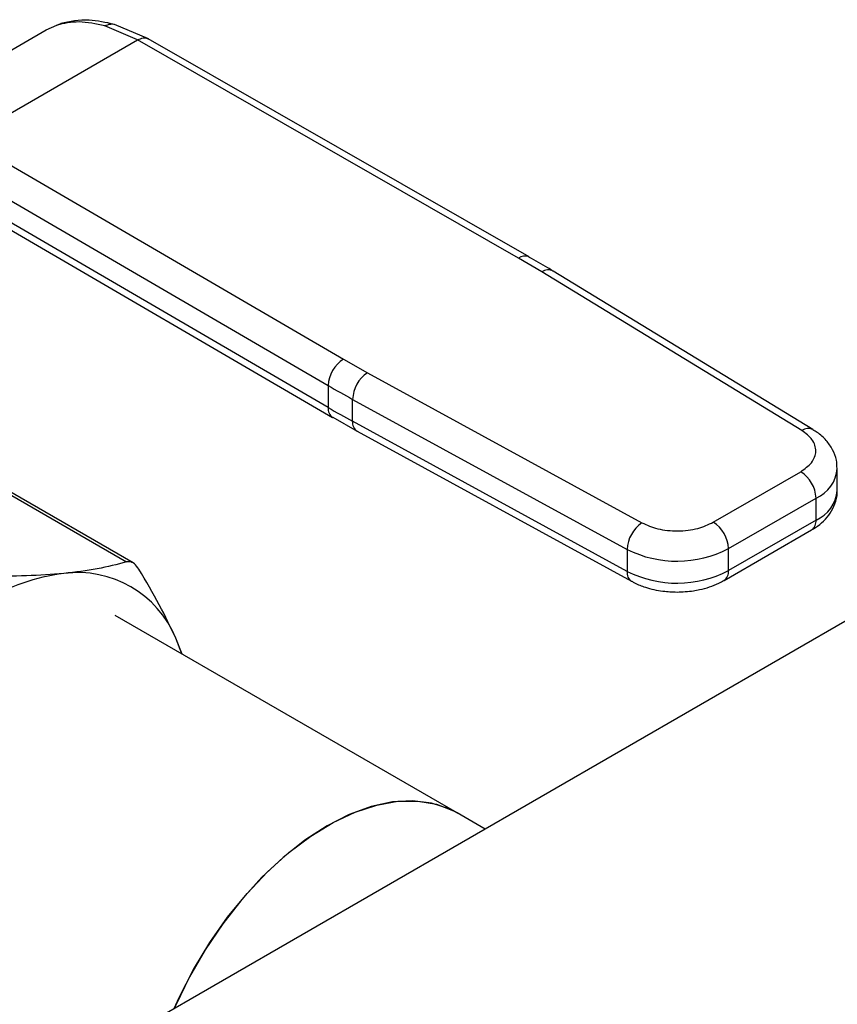
# Model space of a CAD drawing. Extents: x 0.4 to 10.6, y 0.4 to 8.1.
# Drawn here: x 4 to 4.2, y 5.4 to 5.6 of the extents above; entities that cross this region are included whole.
import ezdxf

# ---------------------------------------------------------------- set-up
doc = ezdxf.new("R2010")
doc.units = 0
doc.linetypes.add('SLD-SOLID', pattern=[0])
doc.layers.get('0').update_dxf_attribs({"linetype": 'CONTINUOUS'})

msp = doc.modelspace()

# ---------------------------------------------------------------- linework, layer by layer
at = {"color": 7, "linetype": 'SLD-SOLID'}
for p, q in [((3.980014387313033, 5.603245198943164), (4.011928735765776, 5.621668960144146)), ((4.011928735766215, 5.621668960144298), (4.013860721650548, 5.62253414382038)), ((4.014656240368718, 5.622837815701202), (4.014132142894745, 5.622614707064679)), ((4.028649077866879, 5.619839611041754), (4.022660439439698, 5.622401051370616)), ((4.030641411373803, 5.620020792832145), (4.024398163918081, 5.622683322960482)), ((3.997250865179527, 5.601713808675898), (4.028649077866879, 5.619839611041754)), ((4.098282307001111, 5.579986254250674), (4.028649077866879, 5.619839611041852)), ((4.100237937719967, 5.580188475500614), (4.030597869883163, 5.62004574633563)), ((3.997250865179527, 5.601713808675996), (4.066286384146294, 5.561515401151359)), ((3.994454943408307, 5.596898959572086), (4.063490525651074, 5.556700514108541)), ((4.063490525651137, 5.552682103487657), (3.995029019682771, 5.592546271332337)), ((3.995838573550276, 5.590747217061852), (4.064305299504233, 5.550880009693333)), ((4.102554084929026, 5.577462666865495), (4.098282307001111, 5.579986254250674)), ((4.150055334972767, 5.548496829053161), (4.102554084929026, 5.577462666865495)), ((4.152105056362544, 5.548643451582984), (4.104603806123926, 5.577609289288813)), ((4.255418272116575, 5.569919138500531), (3.973171787232612, 5.40698171099768)), ((4.066286384146294, 5.561515401151359), (4.070657839373128, 5.559049356244414)), ((4.070657839373128, 5.559049356244414), (4.120833578793754, 5.53162746828546)), ((4.063490525651074, 5.556700514108541), (4.063490525651137, 5.552682103487657)), ((4.067951194248922, 5.554184140640057), (4.118126933484218, 5.526762252569069)), ((4.06795119424893, 5.550165731132846), (4.067951194248922, 5.554184140640057)), ((4.064345768372229, 5.550904076467279), (4.068787622682673, 5.548372812084992)), ((4.118126933484765, 5.52274384306155), (4.06795119424893, 5.550165731132846)), ((4.068769766877998, 5.548361481333916), (4.118945506114136, 5.52093959326246)), ((4.133873587385868, 5.531730508644844), (4.149876844495267, 5.540968992327445)), ((4.15655251946581, 5.537552723737468), (4.15655251946581, 5.541571133244779)), ((4.003265484077658, 5.537944564936653), (4.026604935930469, 5.524470986175117)), ((4.027815125070221, 5.524291205661102), (4.004619980039354, 5.537681477867464)), ((4.136657472540724, 5.526908678347528), (4.152660729649507, 5.536147162029773)), ((4.152660729649385, 5.532128752522391), (4.152660729649507, 5.536147162029773)), ((4.152660729649385, 5.532128752522391), (4.136657472540283, 5.522890268839961)), ((4.135841931537054, 5.521087730231923), (4.151845188646454, 5.530326213914525)), ((4.118126933484218, 5.526762252569069), (4.118126933484765, 5.52274384306155)), ((4.136657472540283, 5.522890268839961), (4.136657472540724, 5.526908678347528)), ((4.08706781632397, 5.478620736825581), (4.024531734650089, 5.514722048337891)), ((4.036749015155749, 5.507669162426874), (4.03564150266204, 5.510533020341885)), ((4.036813948709288, 5.507631677084312), (4.03564150266204, 5.510533020341885)), ((4.09216774107107, 5.475676612936521), (4.087067816323967, 5.478620736825585))]:
    msp.add_line(p, q, dxfattribs=at)
at = {"color": 8, "linetype": 'SLD-SOLID'}
msp.add_line((4.013860722111301, 5.622534142885984), (4.014667529144306, 5.622773622505616), dxfattribs=at)
at = {"color": 7, "linetype": 'SLD-SOLID', "flags": 128}
for points in [[(4.08706781632397, 5.478620736825582), (4.085591203655253, 5.479373288395793), (4.082395792895236, 5.480419502287264), (4.078921923393278, 5.480839114152551), (4.075220251989189, 5.480626005105775), (4.071344757387481, 5.479783282756717), (4.0673519530263, 5.478323235894873), (4.063300062984244, 5.476267155291227), (4.059248172942187, 5.473645023230871), (4.055255368581006, 5.470495076303772), (4.051379873979298, 5.466863247829189), (4.047678202575209, 5.462802498044449), (4.044204333073251, 5.458372041825423), (4.041008922313234, 5.453636485200306), (4.038138566579478, 5.448664883248235), (4.035635122122059, 5.443529733120743), (4.035347731661758, 5.442875119703938)], [(4.035347731661758, 5.442875119703938), (4.036268012398426, 5.444918055940409), (4.038873621477802, 5.450016633070175), (4.041835423077897, 5.454931950468241), (4.045110227461987, 5.459592331738613), (4.048650280607934, 5.463929818028105), (4.052403960569364, 5.467881159019448), (4.056316530239888, 5.471388735263341), (4.060330935543372, 5.474401398399777), (4.064388637410837, 5.476875217016297), (4.068430465411906, 5.478774117266921), (4.072397480592919, 5.480070408910041), (4.076231834939597, 5.480745189094509), (4.079877614931352, 5.48078861800576), (4.083281656886322, 5.480200062352474), (4.086394322207568, 5.478988104601392), (4.08706781632397, 5.478620736825582)]]:
    msp.add_lwpolyline(points, dxfattribs=at)
at = {"color": 8, "linetype": 'SLD-SOLID'}
for centre, radius, start, end in [((4.099439901514727, 5.578379614954073), 0.00198023102182628, 67.10239276751878, 125.7730067636324), ((4.103698685432337, 5.575862063423343), 0.001967750413861457, 62.61435173111988, 125.5687718943229), ((4.065414606073481, 5.552469245533554), 0.001935818684761888, 173.687129268425, 235.8734382354523), ((4.069851044337085, 5.54993986220838), 0.001913229502308436, 173.2200567560999, 235.5867180180756), ((4.151201605454696, 5.546890148429572), 0.001973666268504216, 63.27161618103649, 125.5055790115785), ((4.150176269759238, 5.542039122878484), 0.006394352476139446, 292.8636666919625, 355.6853443540378), ((4.150011033608469, 5.538138151288494), 0.006567629910347084, 293.793896744256, 354.8859623021151), ((4.150731588317914, 5.531915812604091), 0.001940857976668351, 305.0133326218387, 6.298847790600306), ((4.120021191566363, 5.522516878927703), 0.001907806698214371, 173.167568663873, 236.1131947021606), ((4.134733510346215, 5.522676293034009), 0.001935824416039884, 304.4944505196875, 6.346140627570957)]:
    msp.add_arc(centre, radius, start, end, dxfattribs=at)
at = {"color": 7, "linetype": 'SLD-SOLID'}
for centre, radius, start, end in [((4.069512018894597, 5.556423194611106), 0.006027875826976787, 122.3520255383896, 177.3631097107045), ((4.074145366951263, 5.55392365844143), 0.006199647283695248, 124.2313902761095, 177.5919718476563), ((4.158478872138706, 5.719870524281934), 0.1888047620915309, 239.7944573377591, 241.3487030004914), ((4.158481988693009, 5.715857711573014), 0.1888111679029117, 239.7944946390389, 241.3486874014458), ((4.1466165718057, 5.535872119319123), 0.006050412592008579, 2.605478361111151, 57.39452289956451), ((4.124321106224028, 5.526501770355336), 0.006199647321765857, 124.2313914729164, 177.5919717227293), ((4.13061331472126, 5.526633635643893), 0.00605041256737261, 2.605478305230112, 57.3945240959026), ((4.127247679656901, 5.545125248262541), 0.0205033563492663, 243.5867941474818, 297.3186737922364), ((4.017714645401962, 5.503146929544003), 0.01938882535116087, 22.39227748003724, 97.59693727505585), ((4.127247679656985, 5.541106838755989), 0.02050335634992695, 243.5867941498422, 297.318673789629), ((4.019680802673239, 5.485974947979037), 0.03667142192988668, 97.09493664401386, 121.2390322545092)]:
    msp.add_arc(centre, radius, start, end, dxfattribs=at)
for points, knots in [([(4.022660439439698, 5.622401051370616), (4.021044763525932, 5.622751913437199), (4.017824001133773, 5.623451337956221), (4.015178915916315, 5.622839204327866), (4.013860721650548, 5.62253414382038)], [0, 0, 0, 0, 0.5016439330324294, 1, 1, 1, 1]), ([(4.024397886856308, 5.62268338842952), (4.02282733551962, 5.623028725405036), (4.019220469650846, 5.623821812597488), (4.016263754071028, 5.623180169227991), (4.014594492412437, 5.62281791907363)], [0, 0, 0, 0, 0.4354338070302116, 1, 1, 1, 1]), ([(4.104580162206126, 5.577596030376673), (4.104259733444917, 5.577801640413185), (4.102865282175451, 5.578696420193076), (4.101354078621088, 5.579523018284954), (4.100190132151618, 5.580159673703036)], [0, 0, 0, 0, 0.2297884251865811, 1, 1, 1, 1]), ([(4.149876844495267, 5.540968992327445), (4.15060983128897, 5.541490802518093), (4.151736371393969, 5.542292781642425), (4.152457271082583, 5.543629839462404), (4.152681141572819, 5.544711456723058), (4.152508637208964, 5.545796206083444), (4.15185140095088, 5.547144153744654), (4.15076330679264, 5.547963632605184), (4.150055334972767, 5.548496829053161)], [0, 0, 0, 0, 0.2398314401240322, 0.3686010963091911, 0.5000000000000071, 0.631398903690828, 0.7601685598759784, 0.9999999999999999, 0.9999999999999999, 0.9999999999999999, 0.9999999999999999]), ([(4.156495112808487, 5.541556247391571), (4.156486585345397, 5.542067602354472), (4.156466794061092, 5.543254399804532), (4.155756477194543, 5.54503485634169), (4.154545224213891, 5.546736769115198), (4.153270822865729, 5.547933155845103), (4.152341630025782, 5.548458948897817), (4.152069760939409, 5.54861278873678)], [0, 0, 0, 0, 0.1765512336779487, 0.4097555888479883, 0.6515089653633324, 0.8980363008378032, 1, 1, 1, 1]), ([(4.151818225629783, 5.530350624032979), (4.152065151650886, 5.530484002939855), (4.152891820707904, 5.530930534312612), (4.154077839382261, 5.53193331028029), (4.155328817501792, 5.533375783973498), (4.15617526993636, 5.535091351163605), (4.156591065066542, 5.536536414418602), (4.156512181614419, 5.5373587390893), (4.156495397541708, 5.537533705532746)], [0, 0, 0, 0, 0.08852760089501346, 0.2963763317653031, 0.5082082906935879, 0.722208045522817, 0.9408940628628646, 1, 1, 1, 1]), ([(4.120833578793754, 5.53162746828546), (4.121757202208586, 5.531218764853342), (4.123176735040094, 5.530590621466198), (4.125511701873772, 5.530211207050469), (4.127390746477834, 5.530111622400934), (4.129264365538157, 5.530240860084047), (4.131580468569604, 5.53065702661593), (4.132969687684343, 5.531307364375718), (4.133873587385868, 5.531730508644844)], [0, 0, 0, 0, 0.2398314401239799, 0.3686010963091285, 0.4999999999999348, 0.631398903690747, 0.7601685598758945, 1, 1, 1, 1]), ([(4.026604935930469, 5.524470986175117), (4.024894283217747, 5.524023591463875), (4.021456838607708, 5.523124581087728), (4.017259765891256, 5.52261936543394), (4.015151376671528, 5.522365571585215)], [0, 0, 0, 0, 0.4976524444133389, 0.9999999999999999, 0.9999999999999999, 0.9999999999999999, 0.9999999999999999]), ([(4.028864877728256, 5.523165925142666), (4.028605754528882, 5.523521076475801), (4.02808727344542, 5.524231700798291), (4.02727263143664, 5.524581186719918), (4.026787288036494, 5.52450108268055), (4.026604935930469, 5.524470986175117)], [0, 0, 0, 0, 0.3841292851530688, 0.7686064715042378, 1, 1, 1, 1]), ([(4.03564150266204, 5.510533020341885), (4.034683899658869, 5.512542981448999), (4.0327588588598, 5.516583546404341), (4.030167284781407, 5.520964338590061), (4.028864877728256, 5.523165925142666)], [0, 0, 0, 0, 0.4974455625211983, 1, 1, 1, 1]), ([(4.015151376671528, 5.522365571585215), (4.012932057649335, 5.522190178894834), (4.008470626984237, 5.521837592214199), (4.003381240509984, 5.521892053512094), (4.000823546907697, 5.521919423277369)], [0, 0, 0, 0, 0.49744559285737, 0.9999999999999999, 0.9999999999999999, 0.9999999999999999, 0.9999999999999999]), ([(4.118972675249486, 5.520965439625799), (4.119140248364584, 5.520861856948192), (4.119888224528982, 5.520399507281604), (4.121273279478567, 5.519899480849268), (4.12302405809019, 5.519412876482749), (4.124961935812978, 5.519063806107112), (4.126393690381736, 5.519011239508004), (4.127261860783556, 5.51897936479535)], [0, 0, 0, 0, 0.07397415784499332, 0.3301896418007493, 0.5204825857815493, 0.7092359016930495, 1, 1, 1, 1]), ([(4.127261860783556, 5.51897936479535), (4.128265803219279, 5.519020567708075), (4.129662669403771, 5.519077896647902), (4.131631880414752, 5.519447900130453), (4.133206428738869, 5.519882163203214), (4.134702451864505, 5.520448596576501), (4.135512768215488, 5.520931897538103), (4.135814968520338, 5.521112140350375)], [0, 0, 0, 0, 0.3238222384228595, 0.4505600306792074, 0.6596785754896201, 0.8730801394919945, 1, 1, 1, 1])]:
    msp.add_open_spline(points, degree=3, knots=knots, dxfattribs=at)
at = {"color": 8, "linetype": 'SLD-SOLID'}
for points, knots in [([(4.022660442763632, 5.622401034491132), (4.023018238304446, 5.622551144838628), (4.023568150432403, 5.622781856212033), (4.024156322845683, 5.622766149658816), (4.024361959584761, 5.622684244336411), (4.024394403534738, 5.622671321878124)], [0, 0, 0, 0, 0.610675716974487, 0.9385750930498515, 1, 1, 1, 1]), ([(4.02864907786689, 5.619839609348933), (4.028997007808087, 5.619998388211209), (4.029532234532707, 5.62024264051701), (4.030181406224335, 5.620227546266837), (4.030462843253579, 5.620103427895633), (4.030604278453112, 5.620041052640165)], [0, 0, 0, 0, 0.4802736123459117, 0.7388133127400838, 1, 1, 1, 1])]:
    msp.add_open_spline(points, degree=3, knots=knots, dxfattribs=at)

doc.saveas('drawing.dxf')
